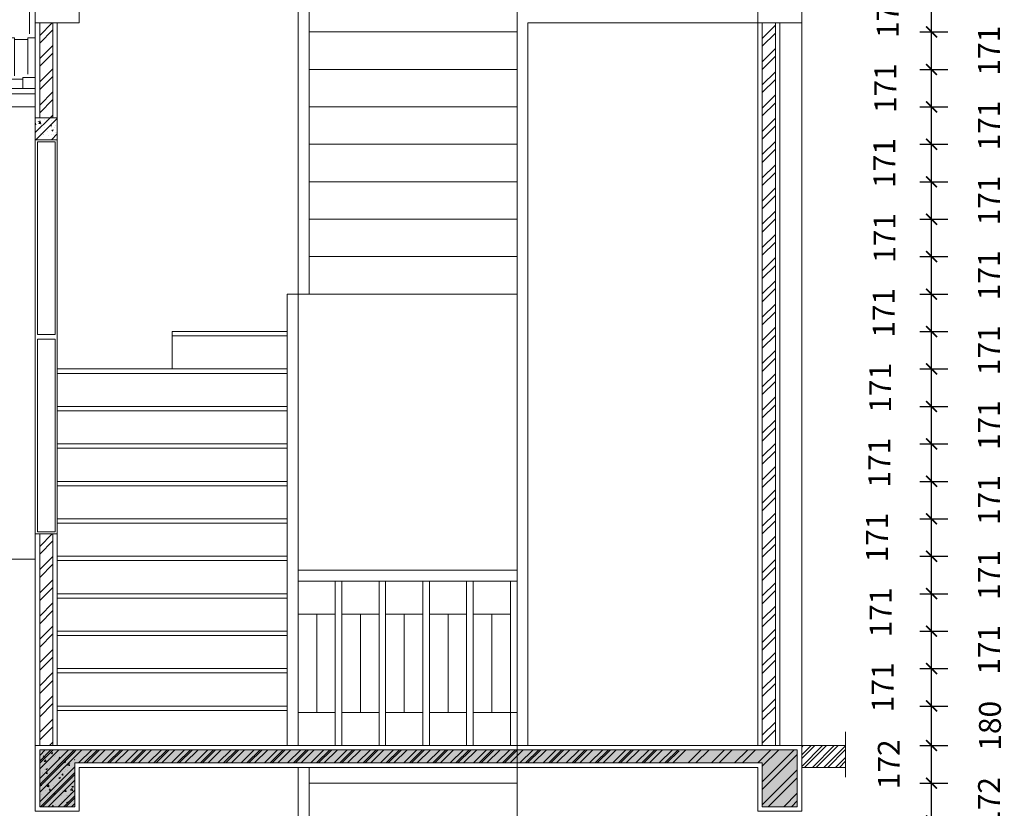
# Model space of a CAD drawing. Extents: x 522797 to 1882767, y -1104775 to 301220.
# Drawn here: x 1487992 to 1496985, y -999118 to -991916 of the extents above; entities that cross this region are included whole.
import ezdxf

# ---------------------------------------------------------------- set-up
doc = ezdxf.new("R2010")
doc.units = 0
doc.header["$MEASUREMENT"] = 0
doc.header["$PDMODE"] = 1
doc.layers.get('0').update_dxf_attribs({"color": 88, "linetype": 'CONTINUOUS', "lineweight": 9, "plot": 0})
doc.layers.get('Defpoints').update_dxf_attribs({"linetype": 'CONTINUOUS'})
for name, color, linetype, lineweight in [('8', 8, 'CONTINUOUS', 20), ('cua', 255, 'CONTINUOUS', 20), ('netmanh', 9, 'CONTINUOUS', 5), ('truc', 5, 'CONTINUOUS', 20)]:
    doc.layers.add(name, color=color, linetype=linetype, lineweight=lineweight)
doc.layers.add('TEXT', color=4, linetype='CONTINUOUS')
doc.layers.add('THIETBI', color=30, linetype='CONTINUOUS')
doc.styles.add('HELVE', font='vhelven0.ttf')
doc.dimstyles.new('DIM50', dxfattribs={"dimscale": 0, "dimtxt": 200, "dimasz": 100, "dimexe": 150, "dimexo": 100, "dimgap": 50, "dimtad": 1, "dimdec": 0, "dimlfac": 0.5, "dimzin": 1, "dimdsep": 46, "dimtxsty": 'HELVE', "dimblk1": 'ARCHTICK', "dimblk2": 'ARCHTICK', "dimsah": 1, "dimcen": 2.5, "dimdle": 100, "dimclrd": 14, "dimclre": 14, "dimclrt": 2, "dimadec": 0, "dimazin": 0, "dimtfac": 1, "dimtdec": 0, "dimtmove": 2, "dimatfit": 3, "dimldrblk": 'ARCHTICK', "dimfxl": 0, "dimtolj": 1, "dimtzin": 1, "dimarcsym": 0})
pattern_1 = [(45, (-1318075.12, 856877.17), (-106.066017, 106.066017), []), (45, (-1318004.41, 856877.17), (-106.066017, 106.066017), [])]
pattern_2 = [(45, (-1261892.23, 817228.6), (-106.066017, 106.066017), []), (45, (-1261821.51, 817228.6), (-106.066017, 106.066017), [])]
pattern_3 = [(50, (-1261892.23, 817228.61), (143.4520365, -12.550427), [15, -165]), (355, (-1261892.23, 817228.6), (-27.750267, 150.438427), [12, -132]), (100.4514, (-1261880.27, 817227.56), (115.7018763, 137.8879084), [12.748038, -140.2284224]), (46.1842, (-1261892.23, 817268.6), (213.44821, -33.103803), [22.5, -247.5]), (96.6356, (-1261874.44, 817265.85), (186.932541, 194.823574), [19.122058, -210.3426]), (351.1842, (-1261892.23, 817268.6), (186.932389, 194.82372), [18, -198]), (21, (-1261872.23, 817258.61), (119.3814104, -80.523778), [15, -165]), (326, (-1261872.23, 817258.6), (48.6630664, 145.030009), [12, -132]), (71.4514, (-1261862.28, 817251.9), (168.044526, 64.5060993), [12.748038, -140.2284224]), (37.5, (-1261892.225, 817228.606), (2.4319711, 66.5787708), [0, -130.4, 0, -134, 0, -132.5]), (7.5, (-1261892.225, 817228.606), (52.6139075, 78.8823424), [0, -76.4, 0, -127.4, 0, -50.5]), (327.5, (-1261936.825, 817228.606), (106.7644872, -4.51097435), [0, -50, 0, -156, 0, -207]), (317.5, (-1261956.825, 817228.61), (116.637234, 20.0209965), [0, -65, 0, -103.6, 0, -147])]

# ---------------------------------------------------------------- blocks, each defined once
blk = doc.blocks.new('_ARCHTICK')
at = {"color": 0, "linetype": 'ByBlock', "const_width": 0.15}
blk.add_lwpolyline([(-0.5, -0.5), (0.5, 0.5)], dxfattribs=at)
blk = doc.blocks.new('*D747')
at = {"layer": 'Defpoints', "color": 0, "linetype": 'Continuous', "lineweight": 15, "ltscale": 10}
for p in [(1496114.7, -998887.7), (1496320.3, -998887.7), (1496114.7, -999231.7)]:
    blk.add_point(p, dxfattribs=at)
at = {"layer": 'netmanh', "color": 14, "linetype": 'Continuous', "lineweight": -2, "ltscale": 10}
for p, q in [((1496320.3, -999331.7), (1496320.3, -998787.7)), ((1496214.7, -998887.7), (1496470.3, -998887.7)), ((1496214.7, -999231.7), (1496470.3, -999231.7))]:
    blk.add_line(p, q, dxfattribs=at)
at = {"layer": 'netmanh', "color": 14, "linetype": 'Continuous', "lineweight": -2, "ltscale": 10, "xscale": 100, "yscale": 100, "zscale": 100}
for p, rotation in [((1496320.3, -998887.7), 90), ((1496320.3, -999231.7), 270)]:
    blk.add_blockref('_ARCHTICK', p, dxfattribs=dict(at, rotation=rotation))
at = {"layer": 'netmanh', "color": 2, "linetype": 'Continuous', "lineweight": 15, "ltscale": 10, "insert": (1496845.3, -999059.7), "char_height": 200, "attachment_point": 5, "rotation": 90, "style": 'HELVE'}
blk.add_mtext('\\A1;172', dxfattribs=at)
blk = doc.blocks.new('*D748')
at = {"layer": 'Defpoints', "color": 0, "linetype": 'Continuous', "lineweight": 15, "ltscale": 10}
for p in [(1496114.7, -998543.7), (1496320.3, -998543.7), (1496114.7, -998887.7)]:
    blk.add_point(p, dxfattribs=at)
at = {"layer": 'netmanh', "color": 14, "linetype": 'Continuous', "lineweight": -2, "ltscale": 10}
for p, q in [((1496320.3, -998987.7), (1496320.3, -998443.7)), ((1496214.7, -998543.7), (1496470.3, -998543.7)), ((1496214.7, -998887.7), (1496470.3, -998887.7))]:
    blk.add_line(p, q, dxfattribs=at)
at = {"layer": 'netmanh', "color": 14, "linetype": 'Continuous', "lineweight": -2, "ltscale": 10, "xscale": 100, "yscale": 100, "zscale": 100}
for p, rotation in [((1496320.3, -998543.7), 90), ((1496320.3, -998887.7), 270)]:
    blk.add_blockref('_ARCHTICK', p, dxfattribs=dict(at, rotation=rotation))
at = {"layer": 'netmanh', "color": 2, "linetype": 'Continuous', "lineweight": 15, "ltscale": 10, "insert": (1495929.9, -998715.7), "char_height": 200, "attachment_point": 5, "rotation": 90, "style": 'HELVE'}
blk.add_mtext('\\A1;172', dxfattribs=at)
blk = doc.blocks.new('*D749')
at = {"layer": 'Defpoints', "color": 0, "linetype": 'Continuous', "lineweight": 15, "ltscale": 10}
for p in [(1496114.7, -998183.7), (1496320.3, -998183.7), (1496114.7, -998543.7)]:
    blk.add_point(p, dxfattribs=at)
at = {"layer": 'netmanh', "color": 14, "linetype": 'Continuous', "lineweight": -2, "ltscale": 10}
for p, q in [((1496320.3, -998643.7), (1496320.3, -998083.7)), ((1496214.7, -998183.7), (1496470.3, -998183.7)), ((1496214.7, -998543.7), (1496470.3, -998543.7))]:
    blk.add_line(p, q, dxfattribs=at)
at = {"layer": 'netmanh', "color": 14, "linetype": 'Continuous', "lineweight": -2, "ltscale": 10, "xscale": 100, "yscale": 100, "zscale": 100}
for p, rotation in [((1496320.3, -998183.7), 90), ((1496320.3, -998543.7), 270)]:
    blk.add_blockref('_ARCHTICK', p, dxfattribs=dict(at, rotation=rotation))
at = {"layer": 'netmanh', "color": 2, "linetype": 'Continuous', "lineweight": 15, "ltscale": 10, "insert": (1496853.7, -998363.7), "char_height": 200, "attachment_point": 5, "rotation": 90, "style": 'HELVE'}
blk.add_mtext('\\A1;180', dxfattribs=at)
blk = doc.blocks.new('*D750')
at = {"layer": 'Defpoints', "color": 0, "linetype": 'Continuous', "lineweight": 15, "ltscale": 10}
for p in [(1496114.7, -997841.7), (1496320.3, -997841.7), (1496114.7, -998183.7)]:
    blk.add_point(p, dxfattribs=at)
at = {"layer": 'netmanh', "color": 14, "linetype": 'Continuous', "lineweight": -2, "ltscale": 10}
for p, q in [((1496320.3, -998283.7), (1496320.3, -997741.7)), ((1496214.7, -997841.7), (1496470.3, -997841.7)), ((1496214.7, -998183.7), (1496470.3, -998183.7))]:
    blk.add_line(p, q, dxfattribs=at)
at = {"layer": 'netmanh', "color": 14, "linetype": 'Continuous', "lineweight": -2, "ltscale": 10, "xscale": 100, "yscale": 100, "zscale": 100}
for p, rotation in [((1496320.3, -997841.7), 90), ((1496320.3, -998183.7), 270)]:
    blk.add_blockref('_ARCHTICK', p, dxfattribs=dict(at, rotation=rotation))
at = {"layer": 'netmanh', "color": 2, "linetype": 'Continuous', "lineweight": 15, "ltscale": 10, "insert": (1495874, -998012.7), "char_height": 200, "attachment_point": 5, "rotation": 90, "style": 'HELVE'}
blk.add_mtext('\\A1;171', dxfattribs=at)
blk = doc.blocks.new('*D751')
at = {"layer": 'Defpoints', "color": 0, "linetype": 'Continuous', "lineweight": 15, "ltscale": 10}
for p in [(1496114.7, -997499.7), (1496320.3, -997499.7), (1496114.7, -997841.7)]:
    blk.add_point(p, dxfattribs=at)
at = {"layer": 'netmanh', "color": 14, "linetype": 'Continuous', "lineweight": -2, "ltscale": 10}
for p, q in [((1496320.3, -997941.7), (1496320.3, -997399.7)), ((1496214.7, -997499.7), (1496470.3, -997499.7)), ((1496214.7, -997841.7), (1496470.3, -997841.7))]:
    blk.add_line(p, q, dxfattribs=at)
at = {"layer": 'netmanh', "color": 14, "linetype": 'Continuous', "lineweight": -2, "ltscale": 10, "xscale": 100, "yscale": 100, "zscale": 100}
for p, rotation in [((1496320.3, -997499.7), 90), ((1496320.3, -997841.7), 270)]:
    blk.add_blockref('_ARCHTICK', p, dxfattribs=dict(at, rotation=rotation))
at = {"layer": 'netmanh', "color": 2, "linetype": 'Continuous', "lineweight": 15, "ltscale": 10, "insert": (1496845.3, -997670.7), "char_height": 200, "attachment_point": 5, "rotation": 90, "style": 'HELVE'}
blk.add_mtext('\\A1;171', dxfattribs=at)
blk = doc.blocks.new('*D752')
at = {"layer": 'Defpoints', "color": 0, "linetype": 'Continuous', "lineweight": 15, "ltscale": 10}
for p in [(1496114.7, -997157.7), (1496320.3, -997157.7), (1496114.7, -997499.7)]:
    blk.add_point(p, dxfattribs=at)
at = {"layer": 'netmanh', "color": 14, "linetype": 'Continuous', "lineweight": -2, "ltscale": 10}
for p, q in [((1496320.3, -997599.7), (1496320.3, -997057.7)), ((1496214.7, -997157.7), (1496470.3, -997157.7)), ((1496214.7, -997499.7), (1496470.3, -997499.7))]:
    blk.add_line(p, q, dxfattribs=at)
at = {"layer": 'netmanh', "color": 14, "linetype": 'Continuous', "lineweight": -2, "ltscale": 10, "xscale": 100, "yscale": 100, "zscale": 100}
for p, rotation in [((1496320.3, -997157.7), 90), ((1496320.3, -997499.7), 270)]:
    blk.add_blockref('_ARCHTICK', p, dxfattribs=dict(at, rotation=rotation))
at = {"layer": 'netmanh', "color": 2, "linetype": 'Continuous', "lineweight": 15, "ltscale": 10, "insert": (1495854.6, -997328.7), "char_height": 200, "attachment_point": 5, "rotation": 90, "style": 'HELVE'}
blk.add_mtext('\\A1;171', dxfattribs=at)
blk = doc.blocks.new('*D753')
at = {"layer": 'Defpoints', "color": 0, "linetype": 'Continuous', "lineweight": 15, "ltscale": 10}
for p in [(1496114.7, -996815.7), (1496320.3, -996815.7), (1496114.7, -997157.7)]:
    blk.add_point(p, dxfattribs=at)
at = {"layer": 'netmanh', "color": 14, "linetype": 'Continuous', "lineweight": -2, "ltscale": 10}
for p, q in [((1496320.3, -997257.7), (1496320.3, -996715.7)), ((1496214.7, -996815.7), (1496470.3, -996815.7)), ((1496214.7, -997157.7), (1496470.3, -997157.7))]:
    blk.add_line(p, q, dxfattribs=at)
at = {"layer": 'netmanh', "color": 14, "linetype": 'Continuous', "lineweight": -2, "ltscale": 10, "xscale": 100, "yscale": 100, "zscale": 100}
for p, rotation in [((1496320.3, -996815.7), 90), ((1496320.3, -997157.7), 270)]:
    blk.add_blockref('_ARCHTICK', p, dxfattribs=dict(at, rotation=rotation))
at = {"layer": 'netmanh', "color": 2, "linetype": 'Continuous', "lineweight": 15, "ltscale": 10, "insert": (1496845.3, -996986.7), "char_height": 200, "attachment_point": 5, "rotation": 90, "style": 'HELVE'}
blk.add_mtext('\\A1;171', dxfattribs=at)
blk = doc.blocks.new('*D754')
at = {"layer": 'Defpoints', "color": 0, "linetype": 'Continuous', "lineweight": 15, "ltscale": 10}
for p in [(1496114.7, -996473.7), (1496320.3, -996473.7), (1496114.7, -996815.7)]:
    blk.add_point(p, dxfattribs=at)
at = {"layer": 'netmanh', "color": 14, "linetype": 'Continuous', "lineweight": -2, "ltscale": 10}
for p, q in [((1496320.3, -996915.7), (1496320.3, -996373.7)), ((1496214.7, -996473.7), (1496470.3, -996473.7)), ((1496214.7, -996815.7), (1496470.3, -996815.7))]:
    blk.add_line(p, q, dxfattribs=at)
at = {"layer": 'netmanh', "color": 14, "linetype": 'Continuous', "lineweight": -2, "ltscale": 10, "xscale": 100, "yscale": 100, "zscale": 100}
for p, rotation in [((1496320.3, -996473.7), 90), ((1496320.3, -996815.7), 270)]:
    blk.add_blockref('_ARCHTICK', p, dxfattribs=dict(at, rotation=rotation))
at = {"layer": 'netmanh', "color": 2, "linetype": 'Continuous', "lineweight": 15, "ltscale": 10, "insert": (1495822.4, -996644.7), "char_height": 200, "attachment_point": 5, "rotation": 90, "style": 'HELVE'}
blk.add_mtext('\\A1;171', dxfattribs=at)
blk = doc.blocks.new('*D755')
at = {"layer": 'Defpoints', "color": 0, "linetype": 'Continuous', "lineweight": 15, "ltscale": 10}
for p in [(1496114.7, -996131.7), (1496320.3, -996131.7), (1496114.7, -996473.7)]:
    blk.add_point(p, dxfattribs=at)
at = {"layer": 'netmanh', "color": 14, "linetype": 'Continuous', "lineweight": -2, "ltscale": 10}
for p, q in [((1496320.3, -996573.7), (1496320.3, -996031.7)), ((1496214.7, -996131.7), (1496470.3, -996131.7)), ((1496214.7, -996473.7), (1496470.3, -996473.7))]:
    blk.add_line(p, q, dxfattribs=at)
at = {"layer": 'netmanh', "color": 14, "linetype": 'Continuous', "lineweight": -2, "ltscale": 10, "xscale": 100, "yscale": 100, "zscale": 100}
for p, rotation in [((1496320.3, -996131.7), 90), ((1496320.3, -996473.7), 270)]:
    blk.add_blockref('_ARCHTICK', p, dxfattribs=dict(at, rotation=rotation))
at = {"layer": 'netmanh', "color": 2, "linetype": 'Continuous', "lineweight": 15, "ltscale": 10, "insert": (1496845.3, -996302.7), "char_height": 200, "attachment_point": 5, "rotation": 90, "style": 'HELVE'}
blk.add_mtext('\\A1;171', dxfattribs=at)
blk = doc.blocks.new('*D756')
at = {"layer": 'Defpoints', "color": 0, "linetype": 'Continuous', "lineweight": 15, "ltscale": 10}
for p in [(1496114.7, -995789.7), (1496320.3, -995789.7), (1496114.7, -996131.7)]:
    blk.add_point(p, dxfattribs=at)
at = {"layer": 'netmanh', "color": 14, "linetype": 'Continuous', "lineweight": -2, "ltscale": 10}
for p, q in [((1496320.3, -996231.7), (1496320.3, -995689.7)), ((1496214.7, -995789.7), (1496470.3, -995789.7)), ((1496214.7, -996131.7), (1496470.3, -996131.7))]:
    blk.add_line(p, q, dxfattribs=at)
at = {"layer": 'netmanh', "color": 14, "linetype": 'Continuous', "lineweight": -2, "ltscale": 10, "xscale": 100, "yscale": 100, "zscale": 100}
for p, rotation in [((1496320.3, -995789.7), 90), ((1496320.3, -996131.7), 270)]:
    blk.add_blockref('_ARCHTICK', p, dxfattribs=dict(at, rotation=rotation))
at = {"layer": 'netmanh', "color": 2, "linetype": 'Continuous', "lineweight": 15, "ltscale": 10, "insert": (1495842.4, -995960.7), "char_height": 200, "attachment_point": 5, "rotation": 90, "style": 'HELVE'}
blk.add_mtext('\\A1;171', dxfattribs=at)
blk = doc.blocks.new('*D757')
at = {"layer": 'Defpoints', "color": 0, "linetype": 'Continuous', "lineweight": 15, "ltscale": 10}
for p in [(1496114.7, -995447.7), (1496320.3, -995447.7), (1496114.7, -995789.7)]:
    blk.add_point(p, dxfattribs=at)
at = {"layer": 'netmanh', "color": 14, "linetype": 'Continuous', "lineweight": -2, "ltscale": 10}
for p, q in [((1496320.3, -995889.7), (1496320.3, -995347.7)), ((1496214.7, -995447.7), (1496470.3, -995447.7)), ((1496214.7, -995789.7), (1496470.3, -995789.7))]:
    blk.add_line(p, q, dxfattribs=at)
at = {"layer": 'netmanh', "color": 14, "linetype": 'Continuous', "lineweight": -2, "ltscale": 10, "xscale": 100, "yscale": 100, "zscale": 100}
for p, rotation in [((1496320.3, -995447.7), 90), ((1496320.3, -995789.7), 270)]:
    blk.add_blockref('_ARCHTICK', p, dxfattribs=dict(at, rotation=rotation))
at = {"layer": 'netmanh', "color": 2, "linetype": 'Continuous', "lineweight": 15, "ltscale": 10, "insert": (1496845.3, -995618.7), "char_height": 200, "attachment_point": 5, "rotation": 90, "style": 'HELVE'}
blk.add_mtext('\\A1;171', dxfattribs=at)
blk = doc.blocks.new('*D758')
at = {"layer": 'Defpoints', "color": 0, "linetype": 'Continuous', "lineweight": 15, "ltscale": 10}
for p in [(1496114.7, -995105.7), (1496320.3, -995105.7), (1496114.7, -995447.7)]:
    blk.add_point(p, dxfattribs=at)
at = {"layer": 'netmanh', "color": 14, "linetype": 'Continuous', "lineweight": -2, "ltscale": 10}
for p, q in [((1496320.3, -995547.7), (1496320.3, -995005.7)), ((1496214.7, -995105.7), (1496470.3, -995105.7)), ((1496214.7, -995447.7), (1496470.3, -995447.7))]:
    blk.add_line(p, q, dxfattribs=at)
at = {"layer": 'netmanh', "color": 14, "linetype": 'Continuous', "lineweight": -2, "ltscale": 10, "xscale": 100, "yscale": 100, "zscale": 100}
for p, rotation in [((1496320.3, -995105.7), 90), ((1496320.3, -995447.7), 270)]:
    blk.add_blockref('_ARCHTICK', p, dxfattribs=dict(at, rotation=rotation))
at = {"layer": 'netmanh', "color": 2, "linetype": 'Continuous', "lineweight": 15, "ltscale": 10, "insert": (1495851, -995276.7), "char_height": 200, "attachment_point": 5, "rotation": 90, "style": 'HELVE'}
blk.add_mtext('\\A1;171', dxfattribs=at)
blk = doc.blocks.new('*D759')
at = {"layer": 'Defpoints', "color": 0, "linetype": 'Continuous', "lineweight": 15, "ltscale": 10}
for p in [(1496114.7, -994763.7), (1496320.3, -994763.7), (1496114.7, -995105.7)]:
    blk.add_point(p, dxfattribs=at)
at = {"layer": 'netmanh', "color": 14, "linetype": 'Continuous', "lineweight": -2, "ltscale": 10}
for p, q in [((1496320.3, -995205.7), (1496320.3, -994663.7)), ((1496214.7, -994763.7), (1496470.3, -994763.7)), ((1496214.7, -995105.7), (1496470.3, -995105.7))]:
    blk.add_line(p, q, dxfattribs=at)
at = {"layer": 'netmanh', "color": 14, "linetype": 'Continuous', "lineweight": -2, "ltscale": 10, "xscale": 100, "yscale": 100, "zscale": 100}
for p, rotation in [((1496320.3, -994763.7), 90), ((1496320.3, -995105.7), 270)]:
    blk.add_blockref('_ARCHTICK', p, dxfattribs=dict(at, rotation=rotation))
at = {"layer": 'netmanh', "color": 2, "linetype": 'Continuous', "lineweight": 15, "ltscale": 10, "insert": (1496845.3, -994934.7), "char_height": 200, "attachment_point": 5, "rotation": 90, "style": 'HELVE'}
blk.add_mtext('\\A1;171', dxfattribs=at)
blk = doc.blocks.new('*D760')
at = {"layer": 'Defpoints', "color": 0, "linetype": 'Continuous', "lineweight": 15, "ltscale": 10}
for p in [(1496114.7, -994421.7), (1496320.3, -994421.7), (1496114.7, -994763.7)]:
    blk.add_point(p, dxfattribs=at)
at = {"layer": 'netmanh', "color": 14, "linetype": 'Continuous', "lineweight": -2, "ltscale": 10}
for p, q in [((1496320.3, -994863.7), (1496320.3, -994321.7)), ((1496214.7, -994421.7), (1496470.3, -994421.7)), ((1496214.7, -994763.7), (1496470.3, -994763.7))]:
    blk.add_line(p, q, dxfattribs=at)
at = {"layer": 'netmanh', "color": 14, "linetype": 'Continuous', "lineweight": -2, "ltscale": 10, "xscale": 100, "yscale": 100, "zscale": 100}
for p, rotation in [((1496320.3, -994421.7), 90), ((1496320.3, -994763.7), 270)]:
    blk.add_blockref('_ARCHTICK', p, dxfattribs=dict(at, rotation=rotation))
at = {"layer": 'netmanh', "color": 2, "linetype": 'Continuous', "lineweight": 15, "ltscale": 10, "insert": (1495883.8, -994592.7), "char_height": 200, "attachment_point": 5, "rotation": 90, "style": 'HELVE'}
blk.add_mtext('\\A1;171', dxfattribs=at)
blk = doc.blocks.new('*D761')
at = {"layer": 'Defpoints', "color": 0, "linetype": 'Continuous', "lineweight": 15, "ltscale": 10}
for p in [(1496114.7, -994079.7), (1496320.3, -994079.7), (1496114.7, -994421.7)]:
    blk.add_point(p, dxfattribs=at)
at = {"layer": 'netmanh', "color": 14, "linetype": 'Continuous', "lineweight": -2, "ltscale": 10}
for p, q in [((1496320.3, -994521.7), (1496320.3, -993979.7)), ((1496214.7, -994079.7), (1496470.3, -994079.7)), ((1496214.7, -994421.7), (1496470.3, -994421.7))]:
    blk.add_line(p, q, dxfattribs=at)
at = {"layer": 'netmanh', "color": 14, "linetype": 'Continuous', "lineweight": -2, "ltscale": 10, "xscale": 100, "yscale": 100, "zscale": 100}
for p, rotation in [((1496320.3, -994079.7), 90), ((1496320.3, -994421.7), 270)]:
    blk.add_blockref('_ARCHTICK', p, dxfattribs=dict(at, rotation=rotation))
at = {"layer": 'netmanh', "color": 2, "linetype": 'Continuous', "lineweight": 15, "ltscale": 10, "insert": (1496845.3, -994250.7), "char_height": 200, "attachment_point": 5, "rotation": 90, "style": 'HELVE'}
blk.add_mtext('\\A1;171', dxfattribs=at)
blk = doc.blocks.new('*D762')
at = {"layer": 'Defpoints', "color": 0, "linetype": 'Continuous', "lineweight": 15, "ltscale": 10}
for p in [(1496114.7, -993737.7), (1496320.3, -993737.7), (1496114.7, -994079.7)]:
    blk.add_point(p, dxfattribs=at)
at = {"layer": 'netmanh', "color": 14, "linetype": 'Continuous', "lineweight": -2, "ltscale": 10}
for p, q in [((1496320.3, -994179.7), (1496320.3, -993637.7)), ((1496214.7, -993737.7), (1496470.3, -993737.7)), ((1496214.7, -994079.7), (1496470.3, -994079.7))]:
    blk.add_line(p, q, dxfattribs=at)
at = {"layer": 'netmanh', "color": 14, "linetype": 'Continuous', "lineweight": -2, "ltscale": 10, "xscale": 100, "yscale": 100, "zscale": 100}
for p, rotation in [((1496320.3, -993737.7), 90), ((1496320.3, -994079.7), 270)]:
    blk.add_blockref('_ARCHTICK', p, dxfattribs=dict(at, rotation=rotation))
at = {"layer": 'netmanh', "color": 2, "linetype": 'Continuous', "lineweight": 15, "ltscale": 10, "insert": (1495890.5, -993908.7), "char_height": 200, "attachment_point": 5, "rotation": 90, "style": 'HELVE'}
blk.add_mtext('\\A1;171', dxfattribs=at)
blk = doc.blocks.new('*D763')
at = {"layer": 'Defpoints', "color": 0, "linetype": 'Continuous', "lineweight": 15, "ltscale": 10}
for p in [(1496114.7, -993395.7), (1496320.3, -993395.7), (1496114.7, -993737.7)]:
    blk.add_point(p, dxfattribs=at)
at = {"layer": 'netmanh', "color": 14, "linetype": 'Continuous', "lineweight": -2, "ltscale": 10}
for p, q in [((1496320.3, -993837.7), (1496320.3, -993295.7)), ((1496214.7, -993395.7), (1496470.3, -993395.7)), ((1496214.7, -993737.7), (1496470.3, -993737.7))]:
    blk.add_line(p, q, dxfattribs=at)
at = {"layer": 'netmanh', "color": 14, "linetype": 'Continuous', "lineweight": -2, "ltscale": 10, "xscale": 100, "yscale": 100, "zscale": 100}
for p, rotation in [((1496320.3, -993395.7), 90), ((1496320.3, -993737.7), 270)]:
    blk.add_blockref('_ARCHTICK', p, dxfattribs=dict(at, rotation=rotation))
at = {"layer": 'netmanh', "color": 2, "linetype": 'Continuous', "lineweight": 15, "ltscale": 10, "insert": (1496845.3, -993566.7), "char_height": 200, "attachment_point": 5, "rotation": 90, "style": 'HELVE'}
blk.add_mtext('\\A1;171', dxfattribs=at)
blk = doc.blocks.new('*D764')
at = {"layer": 'Defpoints', "color": 0, "linetype": 'Continuous', "lineweight": 15, "ltscale": 10}
for p in [(1496114.7, -993053.7), (1496320.3, -993053.7), (1496114.7, -993395.7)]:
    blk.add_point(p, dxfattribs=at)
at = {"layer": 'netmanh', "color": 14, "linetype": 'Continuous', "lineweight": -2, "ltscale": 10}
for p, q in [((1496320.3, -993495.7), (1496320.3, -992953.7)), ((1496214.7, -993053.7), (1496470.3, -993053.7)), ((1496214.7, -993395.7), (1496470.3, -993395.7))]:
    blk.add_line(p, q, dxfattribs=at)
at = {"layer": 'netmanh', "color": 14, "linetype": 'Continuous', "lineweight": -2, "ltscale": 10, "xscale": 100, "yscale": 100, "zscale": 100}
for p, rotation in [((1496320.3, -993053.7), 90), ((1496320.3, -993395.7), 270)]:
    blk.add_blockref('_ARCHTICK', p, dxfattribs=dict(at, rotation=rotation))
at = {"layer": 'netmanh', "color": 2, "linetype": 'Continuous', "lineweight": 15, "ltscale": 10, "insert": (1495889.8, -993224.7), "char_height": 200, "attachment_point": 5, "rotation": 90, "style": 'HELVE'}
blk.add_mtext('\\A1;171', dxfattribs=at)
blk = doc.blocks.new('*D765')
at = {"layer": 'Defpoints', "color": 0, "linetype": 'Continuous', "lineweight": 15, "ltscale": 10}
for p in [(1496114.7, -992711.7), (1496320.3, -992711.7), (1496114.7, -993053.7)]:
    blk.add_point(p, dxfattribs=at)
at = {"layer": 'netmanh', "color": 14, "linetype": 'Continuous', "lineweight": -2, "ltscale": 10}
for p, q in [((1496320.3, -993153.7), (1496320.3, -992611.7)), ((1496214.7, -992711.7), (1496470.3, -992711.7)), ((1496214.7, -993053.7), (1496470.3, -993053.7))]:
    blk.add_line(p, q, dxfattribs=at)
at = {"layer": 'netmanh', "color": 14, "linetype": 'Continuous', "lineweight": -2, "ltscale": 10, "xscale": 100, "yscale": 100, "zscale": 100}
for p, rotation in [((1496320.3, -992711.7), 90), ((1496320.3, -993053.7), 270)]:
    blk.add_blockref('_ARCHTICK', p, dxfattribs=dict(at, rotation=rotation))
at = {"layer": 'netmanh', "color": 2, "linetype": 'Continuous', "lineweight": 15, "ltscale": 10, "insert": (1496845.3, -992882.7), "char_height": 200, "attachment_point": 5, "rotation": 90, "style": 'HELVE'}
blk.add_mtext('\\A1;171', dxfattribs=at)
blk = doc.blocks.new('*D766')
at = {"layer": 'Defpoints', "color": 0, "linetype": 'Continuous', "lineweight": 15, "ltscale": 10}
for p in [(1496114.7, -992369.7), (1496320.3, -992369.7), (1496114.7, -992711.7)]:
    blk.add_point(p, dxfattribs=at)
at = {"layer": 'netmanh', "color": 14, "linetype": 'Continuous', "lineweight": -2, "ltscale": 10}
for p, q in [((1496320.3, -992811.7), (1496320.3, -992269.7)), ((1496214.7, -992369.7), (1496470.3, -992369.7)), ((1496214.7, -992711.7), (1496470.3, -992711.7))]:
    blk.add_line(p, q, dxfattribs=at)
at = {"layer": 'netmanh', "color": 14, "linetype": 'Continuous', "lineweight": -2, "ltscale": 10, "xscale": 100, "yscale": 100, "zscale": 100}
for p, rotation in [((1496320.3, -992369.7), 90), ((1496320.3, -992711.7), 270)]:
    blk.add_blockref('_ARCHTICK', p, dxfattribs=dict(at, rotation=rotation))
at = {"layer": 'netmanh', "color": 2, "linetype": 'Continuous', "lineweight": 15, "ltscale": 10, "insert": (1495897.4, -992540.7), "char_height": 200, "attachment_point": 5, "rotation": 90, "style": 'HELVE'}
blk.add_mtext('\\A1;171', dxfattribs=at)
blk = doc.blocks.new('*D767')
at = {"layer": 'Defpoints', "color": 0, "linetype": 'Continuous', "lineweight": 15, "ltscale": 10}
for p in [(1496114.7, -992027.7), (1496320.3, -992027.7), (1496114.7, -992369.7)]:
    blk.add_point(p, dxfattribs=at)
at = {"layer": 'netmanh', "color": 14, "linetype": 'Continuous', "lineweight": -2, "ltscale": 10}
for p, q in [((1496320.3, -992469.7), (1496320.3, -991927.7)), ((1496214.7, -992027.7), (1496470.3, -992027.7)), ((1496214.7, -992369.7), (1496470.3, -992369.7))]:
    blk.add_line(p, q, dxfattribs=at)
at = {"layer": 'netmanh', "color": 14, "linetype": 'Continuous', "lineweight": -2, "ltscale": 10, "xscale": 100, "yscale": 100, "zscale": 100}
for p, rotation in [((1496320.3, -992027.7), 90), ((1496320.3, -992369.7), 270)]:
    blk.add_blockref('_ARCHTICK', p, dxfattribs=dict(at, rotation=rotation))
at = {"layer": 'netmanh', "color": 2, "linetype": 'Continuous', "lineweight": 15, "ltscale": 10, "insert": (1496845.3, -992198.7), "char_height": 200, "attachment_point": 5, "rotation": 90, "style": 'HELVE'}
blk.add_mtext('\\A1;171', dxfattribs=at)
blk = doc.blocks.new('*D768')
at = {"layer": 'Defpoints', "color": 0, "linetype": 'Continuous', "lineweight": 15, "ltscale": 10}
for p in [(1496114.7, -991685.7), (1496320.3, -991685.7), (1496114.7, -992027.7)]:
    blk.add_point(p, dxfattribs=at)
at = {"layer": 'netmanh', "color": 14, "linetype": 'Continuous', "lineweight": -2, "ltscale": 10}
for p, q in [((1496320.3, -992127.7), (1496320.3, -991585.7)), ((1496214.7, -991685.7), (1496470.3, -991685.7)), ((1496214.7, -992027.7), (1496470.3, -992027.7))]:
    blk.add_line(p, q, dxfattribs=at)
at = {"layer": 'netmanh', "color": 14, "linetype": 'Continuous', "lineweight": -2, "ltscale": 10, "xscale": 100, "yscale": 100, "zscale": 100}
for p, rotation in [((1496320.3, -991685.7), 90), ((1496320.3, -992027.7), 270)]:
    blk.add_blockref('_ARCHTICK', p, dxfattribs=dict(at, rotation=rotation))
at = {"layer": 'netmanh', "color": 2, "linetype": 'Continuous', "lineweight": 15, "ltscale": 10, "insert": (1495919.7, -991856.7), "char_height": 200, "attachment_point": 5, "rotation": 90, "style": 'HELVE'}
blk.add_mtext('\\A1;171', dxfattribs=at)

msp = doc.modelspace()

# ---------------------------------------------------------------- hatches: boundary and pattern name
at = {"layer": '8', "linetype": 'Continuous', "lineweight": 15, "ltscale": 10}
h = msp.add_hatch(dxfattribs=at)
h.set_pattern_fill('AR-RSHKE', color=256, scale=30, angle=540, style=0)
h.set_pattern_definition([(180, (-1318075.12, 856877.17), (-765, -360), [180, -150, 210, -90, 270, -120]), (180, (-1318255.12, 856862.17), (-765, -360), [150, -570, 120, -180]), (180, (-1318615.12, 856899.67), (-765, -360), [90, -930]), (270, (-1318075.12, 856877.17), (255, -360), [345, -1095]), (270, (-1318255.12, 856877.17), (255, -360), [337.5, -1102.5]), (270, (-1318405.12, 856877.17), (255, -360), [315, -1125]), (270, (-1318615.12, 856899.67), (255, -360), [345, -1095]), (270, (-1318705.12, 856899.67), (255, -360), [345, -1095]), (270, (-1318975.12, 856877.17), (255, -360), [330, -1110])])
h.paths.add_polyline_path([(1488134.32, -992543.35), (1488134.32, -991943.67), (1488134.32, -991343.67), (1488134.32, -988243.2), (1485734.34, -988243.2), (1485734.34, -992543.35)])
at = {"layer": 'netmanh', "linetype": 'Continuous', "lineweight": 15, "ltscale": 10}
h = msp.add_hatch(dxfattribs=at)
h.set_pattern_fill('ANSI32', color=256, scale=400, style=0)
h.set_pattern_definition(pattern_2)
h.paths.add_polyline_path([(1488294.32, -991943.67), (1488174.32, -991943.67), (1488174.32, -992811.73), (1488294.32, -992811.73)])
h = msp.add_hatch(dxfattribs=at)
h.set_pattern_fill('ANSI32', color=256, scale=400, style=0)
h.set_pattern_definition(pattern_1)
h.paths.add_polyline_path([(1494894.34, -991943.67), (1494774.34, -991943.67), (1494774.34, -998543.67), (1494894.34, -998543.67)])
h = msp.add_hatch(dxfattribs=at)
h.set_pattern_fill('ANSI32', color=256, scale=400, style=0)
h.set_pattern_definition(pattern_2)
h.paths.add_polyline_path([(1488334.32, -992811.73), (1488134.32, -992811.73), (1488134.32, -993011.73), (1488334.32, -993011.73)])
h = msp.add_hatch(dxfattribs=at)
h.set_pattern_fill('AR-CONC', color=256, scale=20, style=0)
h.set_pattern_definition(pattern_3)
h.paths.add_polyline_path([(1488334.32, -992811.73), (1488134.32, -992811.73), (1488134.32, -993011.73), (1488334.32, -993011.73)])
h = msp.add_hatch(dxfattribs=at)
h.set_pattern_fill('ANSI32', color=256, scale=400, style=0)
h.set_pattern_definition(pattern_2)
h.paths.add_polyline_path([(1488294.32, -996611.73), (1488174.32, -996611.73), (1488174.32, -998543.67), (1488294.32, -998543.67)])
h = msp.add_hatch(dxfattribs=at)
h.set_pattern_fill('ANSI32', color=256, scale=400, style=0)
h.set_pattern_definition(pattern_1)
h.paths.add_polyline_path([(1495094.34, -998583.67), (1494774.34, -998583.67), (1488494.32, -998583.67), (1488174.32, -998583.67), (1488174.32, -999103.67), (1488494.32, -999103.67), (1488494.32, -998703.67), (1494774.34, -998703.67), (1494774.34, -999103.67), (1495094.34, -999103.67)])
h = msp.add_hatch(dxfattribs=at)
h.set_pattern_fill('AR-CONC', color=256, scale=20, style=0)
h.set_pattern_definition([(50, (-1318075.12, 856877.17), (143.4520365, -12.550427), [15, -165]), (355, (-1318075.12, 856877.17), (-27.750267, 150.438427), [12, -132]), (100.4514, (-1318063.17, 856876.12), (115.7018763, 137.8879084), [12.748038, -140.2284224]), (46.1842, (-1318075.12, 856917.17), (213.44821, -33.103803), [22.5, -247.5]), (96.6356, (-1318057.33, 856914.4), (186.932541, 194.823574), [19.122058, -210.3426]), (351.1842, (-1318075.12, 856917.17), (186.932389, 194.82372), [18, -198]), (21, (-1318055.12, 856907.17), (119.3814104, -80.523778), [15, -165]), (326, (-1318055.12, 856907.17), (48.6630664, 145.030009), [12, -132]), (71.4514, (-1318045.17, 856900.46), (168.044526, 64.5060993), [12.748038, -140.2284224]), (37.5, (-1318075.12, 856877.17), (2.4319711, 66.5787708), [0, -130.4, 0, -134, 0, -132.5]), (7.5, (-1318075.12, 856877.17), (52.6139075, 78.8823424), [0, -76.4, 0, -127.4, 0, -50.5]), (327.5, (-1318119.72, 856877.17), (106.7644872, -4.51097435), [0, -50, 0, -156, 0, -207]), (317.5, (-1318139.72, 856877.17), (116.6372339, 20.0209965), [0, -65, 0, -103.6, 0, -147])])
h.paths.add_polyline_path([(1495094.34, -998583.67), (1494774.34, -998583.67), (1488494.32, -998583.67), (1488174.32, -998583.67), (1488174.32, -999103.67), (1488494.32, -999103.67), (1488494.32, -998703.67), (1494774.34, -998703.67), (1494774.34, -999103.67), (1495094.34, -999103.67)])
h = msp.add_hatch(dxfattribs=at)
h.set_pattern_fill('ANSI32', color=256, scale=400, style=0)
h.set_pattern_definition(pattern_2)
h.paths.add_polyline_path([(1488494.32, -998583.67), (1488174.32, -998583.67), (1488174.32, -999103.67), (1488494.32, -999103.67)])
h = msp.add_hatch(dxfattribs=at)
h.set_pattern_fill('AR-CONC', color=256, scale=20, style=0)
h.set_pattern_definition(pattern_3)
h.paths.add_polyline_path([(1488494.32, -998583.67), (1488174.32, -998583.67), (1488174.32, -999103.67), (1488494.32, -999103.67)])
h = msp.add_hatch(dxfattribs=at)
h.set_pattern_fill('ANSI32', color=256, scale=400, style=0)
h.set_pattern_definition(pattern_2)
h.paths.add_polyline_path([(1494015.49, -998583.67), (1488494.32, -998583.67), (1488174.32, -998583.67), (1488174.32, -999103.67), (1488494.32, -999103.67), (1488494.32, -998703.67), (1494015.49, -998703.67)])
h = msp.add_hatch(dxfattribs=at)
h.set_pattern_fill('AR-CONC', color=256, scale=20, style=0)
h.set_pattern_definition(pattern_3)
h.paths.add_polyline_path([(1494015.49, -998583.67), (1488494.32, -998583.67), (1488174.32, -998583.67), (1488174.32, -999103.67), (1488494.32, -999103.67), (1488494.32, -998703.67), (1494015.49, -998703.67)])
h = msp.add_hatch(dxfattribs=at)
h.set_pattern_fill('ANSI32', color=256, scale=200, style=0)
h.set_pattern_definition([(45, (-183782.35, -124324.34), (-53.0330086, 53.0330086), []), (45, (-183746.995, -124324.34), (-53.0330086, 53.0330086), [])])
h.paths.add_polyline_path([(1495535.11, -998543.67), (1495134.34, -998543.67), (1495134.34, -998743.67), (1495535.11, -998743.67)])

# ---------------------------------------------------------------- linework, layer by layer
at = {"layer": '8', "linetype": 'Continuous', "lineweight": 15, "ltscale": 10}
for p, q in [((1492634.32, -991943.67), (1492634.32, -998543.67)), ((1492634.32, -991943.67), (1494734.34, -991943.67)), ((1495134.34, -998543.67), (1495134.34, -991943.67)), ((1488134.32, -996843.67), (1485534.34, -996843.67))]:
    msp.add_line(p, q, dxfattribs=at)
at = {"layer": '8', "color": 5, "lineweight": 15, "ltscale": 10}
for points in [[(1488294.32, -992811.73), (1488174.32, -992811.73), (1488174.32, -991943.67), (1488294.32, -991943.67)], [(1488134.32, -993011.73), (1488334.32, -993011.73), (1488334.32, -992811.73), (1488134.32, -992811.73)], [(1488294.32, -996611.73), (1488174.32, -996611.73), (1488174.32, -998543.67), (1488294.32, -998543.67)]]:
    msp.add_lwpolyline(points, close=True, dxfattribs=at)
for points in [[(1488494.32, -998583.67), (1488494.32, -998583.67), (1488174.32, -998583.67), (1488174.32, -999103.67), (1488494.32, -999103.67), (1488494.32, -998703.67), (1494774.34, -998703.67)], [(1494774.34, -998583.67), (1488494.32, -998583.67), (1488494.32, -998583.67)]]:
    msp.add_lwpolyline(points, dxfattribs=at)
at = {"layer": 'cua', "color": 7, "linetype": 'Continuous', "lineweight": 15, "ltscale": 20}
for p, q in [((1488134.32, -992543.35), (1485534.34, -992543.35)), ((1488134.32, -992592.5), (1485534.34, -992592.5)), ((1488134.32, -992710.41), (1485534.34, -992710.41))]:
    msp.add_line(p, q, dxfattribs=at)
at = {"layer": 'netmanh', "linetype": 'Continuous', "lineweight": 15, "ltscale": 10}
for p, q in [((1492534.2, -998743.67), (1492534.2, -991503.67)), ((1490534.2, -991543.67), (1490534.2, -998543.67)), ((1490634.2, -994421.67), (1490634.2, -991543.67)), ((1492534.2, -992027.67), (1490634.2, -992027.67)), ((1492534.2, -992369.67), (1490634.2, -992369.67)), ((1492534.2, -992711.67), (1490634.2, -992711.67)), ((1492534.2, -993053.67), (1490634.2, -993053.67)), ((1492534.2, -993395.67), (1490634.2, -993395.67)), ((1492534.2, -993737.67), (1490634.2, -993737.67)), ((1492534.2, -994079.67), (1490634.2, -994079.67)), ((1490434.2, -994763.67), (1490434.2, -994421.67)), ((1490534.2, -994421.67), (1490434.2, -994421.67)), ((1492534.2, -994421.67), (1490534.2, -994421.67)), ((1490434.2, -994763.67), (1489383.67, -994763.67)), ((1489383.67, -994763.67), (1489384.26, -995105.67)), ((1490434.2, -994763.67), (1490434.2, -998543.67)), ((1490434.2, -995105.67), (1488334.32, -995105.67)), ((1490434.2, -995447.67), (1488334.32, -995447.67)), ((1490434.2, -995789.67), (1488334.32, -995789.67)), ((1490434.2, -996131.67), (1488334.32, -996131.67)), ((1490434.2, -996473.67), (1488334.32, -996473.67)), ((1490434.2, -996815.67), (1488334.32, -996815.67)), ((1492534.2, -996943.67), (1490534.2, -996943.67)), ((1492534.2, -998543.67), (1492534.2, -996943.67)), ((1492534.2, -997043.67), (1490534.2, -997043.67)), ((1490874.2, -998543.67), (1490874.2, -997043.67)), ((1490934.2, -998543.67), (1490934.2, -997043.67)), ((1491274.2, -998543.67), (1491274.2, -997043.67)), ((1491334.2, -998543.67), (1491334.2, -997043.67)), ((1491674.2, -998543.67), (1491674.2, -997043.67)), ((1491734.2, -998543.67), (1491734.2, -997043.67)), ((1492074.2, -998543.67), (1492074.2, -997043.67)), ((1492134.2, -998543.67), (1492134.2, -997043.67)), ((1492474.2, -998543.67), (1492474.2, -997043.67)), ((1490434.2, -997157.67), (1488334.32, -997157.67)), ((1490874.2, -997343.67), (1490534.2, -997343.67)), ((1490704.2, -997343.67), (1490704.2, -998243.67)), ((1491274.2, -997343.67), (1490934.2, -997343.67)), ((1491104.2, -997343.67), (1491104.2, -998243.67)), ((1491674.2, -997343.67), (1491334.2, -997343.67)), ((1491504.2, -997343.67), (1491504.2, -998243.67)), ((1492074.2, -997343.67), (1491734.2, -997343.67)), ((1491904.2, -997343.67), (1491904.2, -998243.67)), ((1492304.2, -997343.67), (1492134.2, -997343.67)), ((1492134.2, -997343.67), (1492474.2, -997343.67)), ((1492304.2, -997343.67), (1492304.2, -998243.67)), ((1490434.2, -997499.67), (1488334.32, -997499.67)), ((1490434.2, -997841.67), (1488334.32, -997841.67)), ((1490434.2, -998183.67), (1488334.32, -998183.67)), ((1490434.2, -998543.67), (1490434.2, -998183.67)), ((1490874.2, -998243.67), (1490534.2, -998243.67)), ((1491274.2, -998243.67), (1490934.2, -998243.67)), ((1491674.2, -998243.67), (1491334.2, -998243.67)), ((1492074.2, -998243.67), (1491734.2, -998243.67)), ((1492534.2, -998243.67), (1492134.2, -998243.67)), ((1495535.11, -998418.92), (1495535.11, -998833.86)), ((1495134.34, -998543.67), (1495535.11, -998543.67)), ((1490534.32, -998743.67), (1490534.32, -1004735.67)), ((1490634.2, -998743.67), (1490634.2, -1000607.67)), ((1492534.2, -998743.67), (1492534.2, -1006143.67)), ((1495134.34, -998743.67), (1495535.11, -998743.67)), ((1492534.2, -998887.67), (1490634.2, -998887.67))]:
    msp.add_line(p, q, dxfattribs=at)
for points in [[(1488534.32, -991343.67), (1488534.32, -991343.67), (1488134.32, -991343.67), (1488134.32, -991943.67), (1488534.32, -991943.67), (1488534.32, -991543.67)], [(1494734.34, -991343.67), (1494734.34, -991343.67), (1495134.34, -991343.67), (1495134.34, -991943.67), (1494734.34, -991943.67), (1494734.34, -991543.67)], [(1488534.32, -998543.67), (1488534.32, -998543.67), (1488134.32, -998543.67), (1488134.32, -999143.67), (1488534.32, -999143.67), (1488534.32, -998743.67)], [(1488534.32, -998543.67), (1488534.32, -998543.67), (1494734.34, -998543.67), (1494734.34, -998543.67)], [(1494734.34, -998543.67), (1494734.34, -998543.67), (1495134.34, -998543.67), (1495134.34, -999143.67), (1494734.34, -999143.67), (1494734.34, -998743.67)], [(1494734.34, -998743.67), (1488534.32, -998743.67), (1488534.32, -998743.67)]]:
    msp.add_lwpolyline(points, dxfattribs=at)
for points in [[(1488334.32, -992811.73), (1488134.32, -992811.73), (1488134.32, -991943.67), (1488334.32, -991943.67)], [(1494734.34, -998543.67), (1494934.34, -998543.67), (1494934.34, -991943.67), (1494734.34, -991943.67)], [(1488314.32, -993031.73), (1488154.32, -993031.73), (1488154.32, -994791.73), (1488314.32, -994791.73)], [(1488314.32, -996591.73), (1488154.32, -996591.73), (1488154.32, -994831.73), (1488314.32, -994831.73)], [(1488334.32, -996611.73), (1488134.32, -996611.73), (1488134.32, -998543.67), (1488334.32, -998543.67)]]:
    msp.add_lwpolyline(points, close=True, dxfattribs=at)
at = {"layer": 'TEXT', "linetype": 'Continuous', "lineweight": 15, "ltscale": 10}
for p, q in [((1490434.2, -994803.67), (1489383.67, -994803.67)), ((1490434.2, -995145.67), (1488334.32, -995145.67)), ((1490434.2, -995487.67), (1488334.32, -995487.67)), ((1490434.2, -995829.67), (1488334.32, -995829.67)), ((1490434.2, -996171.67), (1488334.32, -996171.67)), ((1490434.2, -996513.67), (1488334.32, -996513.67)), ((1490434.2, -996855.67), (1488334.32, -996855.67)), ((1490434.2, -997197.67), (1488334.32, -997197.67)), ((1490434.2, -997539.67), (1488334.32, -997539.67)), ((1490434.2, -997881.67), (1488334.32, -997881.67)), ((1490434.2, -998223.67), (1488334.32, -998223.67))]:
    msp.add_line(p, q, dxfattribs=at)
at = {"layer": 'THIETBI', "linetype": 'Continuous', "lineweight": 15, "ltscale": 10}
msp.add_lwpolyline([(1488334.32, -996611.73), (1488134.32, -996611.73), (1488134.32, -993011.73), (1488334.32, -993011.73)], close=True, dxfattribs=at)
at = {"layer": 'truc', "color": 5, "linetype": 'ByBlock'}
msp.add_lwpolyline([(1494774.34, -998543.67), (1494894.34, -998543.67), (1494894.34, -991943.67), (1494774.34, -991943.67)], close=True, dxfattribs=at)
msp.add_lwpolyline([(1494774.34, -998583.67), (1495094.34, -998583.67), (1495094.34, -999103.67), (1494774.34, -999103.67), (1494774.34, -998703.67)], dxfattribs=at)

# ---------------------------------------------------------------- dimensions: what is measured, and where the dimension line sits
at = {"layer": 'netmanh', "linetype": 'Continuous', "lineweight": 15, "ltscale": 10}
for base, p1, p2, picture, middle in [((1496320.3, -991685.67), (1496114.71, -992027.67), (1496114.71, -991685.67), '*D768', (1495919.72, -991856.67)), ((1496320.3, -992369.67), (1496114.71, -992711.67), (1496114.71, -992369.67), '*D766', (1495897.39, -992540.67)), ((1496320.3, -993053.67), (1496114.71, -993395.67), (1496114.71, -993053.67), '*D764', (1495889.78, -993224.67)), ((1496320.3, -993737.67), (1496114.71, -994079.67), (1496114.71, -993737.67), '*D762', (1495890.5, -993908.67)), ((1496320.3, -994421.67), (1496114.71, -994763.67), (1496114.71, -994421.67), '*D760', (1495883.81, -994592.67)), ((1496320.3, -995105.67), (1496114.71, -995447.67), (1496114.71, -995105.67), '*D758', (1495850.97, -995276.67)), ((1496320.3, -995789.67), (1496114.71, -996131.67), (1496114.71, -995789.67), '*D756', (1495842.4, -995960.67)), ((1496320.3, -996473.67), (1496114.71, -996815.67), (1496114.71, -996473.67), '*D754', (1495822.4, -996644.67)), ((1496320.3, -997157.67), (1496114.71, -997499.67), (1496114.71, -997157.67), '*D752', (1495854.57, -997328.67)), ((1496320.3, -997841.67), (1496114.71, -998183.67), (1496114.71, -997841.67), '*D750', (1495874, -998012.67)), ((1496320.3, -998543.67), (1496114.71, -998887.67), (1496114.71, -998543.67), '*D748', (1495929.86, -998715.67))]:
    dim = msp.add_linear_dim(base=base, p1=p1, p2=p2, angle=90, dimstyle='DIM50', override={"dimscale": 1}, dxfattribs=at)
    dim.commit()
    dim.dimension.update_dxf_attribs({"geometry": picture, "text_midpoint": middle, "dimtype": 160})
for base, p1, p2, picture, middle in [((1496320.3, -992027.67), (1496114.71, -992369.67), (1496114.71, -992027.67), '*D767', (1496845.3, -992198.67)), ((1496320.3, -992711.67), (1496114.71, -993053.67), (1496114.71, -992711.67), '*D765', (1496845.3, -992882.67)), ((1496320.3, -993395.67), (1496114.71, -993737.67), (1496114.71, -993395.67), '*D763', (1496845.3, -993566.67)), ((1496320.3, -994079.67), (1496114.71, -994421.67), (1496114.71, -994079.67), '*D761', (1496845.3, -994250.67)), ((1496320.3, -994763.67), (1496114.71, -995105.67), (1496114.71, -994763.67), '*D759', (1496845.3, -994934.67)), ((1496320.3, -995447.67), (1496114.71, -995789.67), (1496114.71, -995447.67), '*D757', (1496845.3, -995618.67)), ((1496320.3, -996131.67), (1496114.71, -996473.67), (1496114.71, -996131.67), '*D755', (1496845.3, -996302.67)), ((1496320.3, -996815.67), (1496114.71, -997157.67), (1496114.71, -996815.67), '*D753', (1496845.3, -996986.67)), ((1496320.3, -997499.67), (1496114.71, -997841.67), (1496114.71, -997499.67), '*D751', (1496845.3, -997670.67)), ((1496320.3, -998183.67), (1496114.71, -998543.67), (1496114.71, -998183.67), '*D749', (1496853.66, -998363.67)), ((1496320.3, -998887.67), (1496114.71, -999231.67), (1496114.71, -998887.67), '*D747', (1496845.3, -999059.67))]:
    dim = msp.add_linear_dim(base=base, p1=p1, p2=p2, angle=90, dimstyle='DIM50', override={"dimscale": 1}, dxfattribs=at)
    dim.commit()
    dim.dimension.update_dxf_attribs({"geometry": picture, "text_midpoint": middle})

doc.saveas('drawing.dxf')
